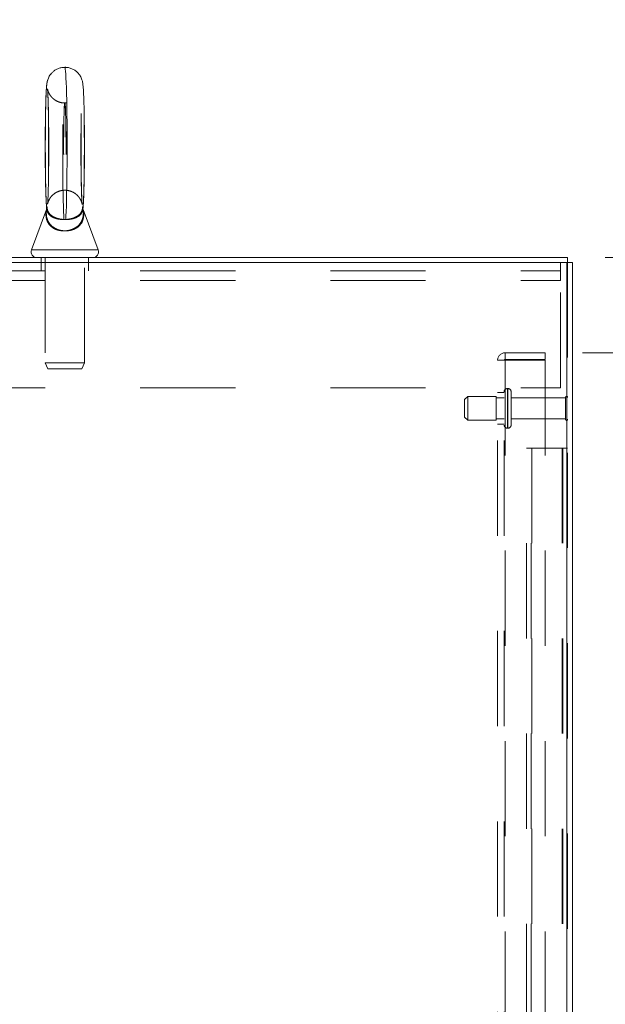
# Model space of a CAD drawing. Units: inches. Extents: x 0 to 16.5, y 0 to 11.7.
# Drawn here: x 8.6 to 9.2, y 7.6 to 8.7 of the extents above; entities that cross this region are included whole.
import ezdxf

# ---------------------------------------------------------------- set-up
doc = ezdxf.new("R2010")
doc.units = ezdxf.units.IN
doc.header["$MEASUREMENT"] = 0
doc.linetypes.add('HIDDEN', pattern=[0.075, 0.05, -0.025])
doc.styles.add('SLDTEXTSTYLE0', font='TXT', dxfattribs={"width": 0.75})
doc.dimstyles.new('SLDDIMSTYLE0', dxfattribs={"dimtxt": 0.083333, "dimasz": 0.13, "dimexe": 0, "dimexo": 0.0625, "dimgap": 0.020833, "dimtad": 0, "dimtih": 1, "dimtoh": 1, "dimlfac": 15, "dimrnd": 1e-09, "dimzin": 4, "dimdsep": 46, "dimtxsty": 'SLDTEXTSTYLE0', "dimsah": 1, "dimcen": 0.09, "dimadec": 0, "dimazin": 1, "dimtfac": 1, "dimtofl": 0, "dimtmove": 0, "dimatfit": 3, "dimfxl": 1, "dimfrac": 2, "dimtolj": 1, "dimtzin": 12, "dimarcsym": 0})
doc.dimstyles.new('SLDDIMSTYLE1', dxfattribs={"dimtxt": 0.083333, "dimasz": 0.13, "dimexe": 0, "dimexo": 0.0625, "dimgap": 0.020833, "dimtad": 0, "dimtih": 1, "dimtoh": 1, "dimlfac": 15, "dimrnd": 1e-09, "dimzin": 4, "dimdsep": 46, "dimtxsty": 'SLDTEXTSTYLE0', "dimsah": 1, "dimcen": 0.09, "dimadec": 0, "dimazin": 1, "dimtfac": 1, "dimtmove": 0, "dimatfit": 0, "dimfxl": 1, "dimfrac": 2, "dimtolj": 1, "dimtzin": 12, "dimarcsym": 0})

# ---------------------------------------------------------------- blocks, each defined once
blk = doc.blocks.new('_D_14')
at = {"color": 7, "linetype": 'Continuous', "lineweight": 0}
for p, q in [((9.2391, 8.4344), (10.359, 8.4344)), ((10.3196, 8.4344), (10.3196, 6.1034)), ((10.1811, 6.1034), (10.4581, 6.1034)), ((10.4581, 5.9372), (10.1811, 5.9372)), ((10.3196, 3.6344), (10.3196, 5.9372)), ((9.2391, 3.6344), (10.359, 3.6344))]:
    blk.add_line(p, q, dxfattribs=at)
for centre, start, end in [((10.1811, 6.0203), 90, 270), ((10.4581, 6.0203), 270, 90)]:
    blk.add_arc(centre, 0.0831, start, end, dxfattribs=at)
for points in [[(10.3196, 8.4344), (10.2996, 8.3044), (10.3396, 8.3044)], [(10.3196, 3.6344), (10.3396, 3.7644), (10.2996, 3.7644)]]:
    blk.add_solid(points, dxfattribs=at)
at = {"color": 7, "linetype": 'Continuous', "lineweight": 0, "insert": (10.1811, 6.0616, 0.0003), "char_height": 0.08333, "attachment_point": 1, "style": 'SLDTEXTSTYLE0'}
blk.add_mtext('72.00', dxfattribs=at)
blk = doc.blocks.new('_D_15')
at = {"color": 7, "linetype": 'Continuous', "lineweight": 0}
for p, q in [((9.7235, 8.4344), (9.7235, 8.6844)), ((9.2391, 8.4344), (9.7629, 8.4344)), ((9.2155, 8.3344), (9.7629, 8.3344)), ((9.7235, 8.3344), (9.7235, 8.0844))]:
    blk.add_line(p, q, dxfattribs=at)
for points in [[(9.7235, 8.4344), (9.7435, 8.5644), (9.7035, 8.5644)], [(9.7235, 8.3344), (9.7035, 8.2044), (9.7435, 8.2044)]]:
    blk.add_solid(points, dxfattribs=at)
at = {"color": 7, "linetype": 'Continuous', "lineweight": 0, "char_height": 0.08333, "attachment_point": 1, "style": 'SLDTEXTSTYLE0'}
for s, insert in [('1.50', (9.4772, 8.4273, 0.0003)), ('TYP', (9.7915, 8.4273, 0.0003))]:
    blk.add_mtext(s, dxfattribs=dict(at, insert=insert))
blk = doc.blocks.new('_D_16')
at = {"color": 7, "linetype": 'Continuous', "lineweight": 0}
for p, q in [((9.2155, 8.3344), (9.7629, 8.3344)), ((9.7235, 8.3344), (9.7235, 6.1527)), ((9.7235, 3.7344), (9.7235, 5.8879)), ((9.2155, 3.7344), (9.7629, 3.7344))]:
    blk.add_line(p, q, dxfattribs=at)
for points in [[(9.7235, 8.3344), (9.7035, 8.2044), (9.7435, 8.2044)], [(9.7235, 3.7344), (9.7435, 3.8644), (9.7035, 3.8644)]]:
    blk.add_solid(points, dxfattribs=at)
at = {"color": 7, "linetype": 'Continuous', "lineweight": 0, "char_height": 0.08333, "attachment_point": 1, "style": 'SLDTEXTSTYLE0'}
for s, insert in [('69.00', (9.5512, 6.1277, 0.0003)), ('BACK PANEL', (9.3866, 5.9953, 0.0003))]:
    blk.add_mtext(s, dxfattribs=dict(at, insert=insert))

msp = doc.modelspace()

# ---------------------------------------------------------------- linework, layer by layer
at = {"color": 7, "linetype": 'Continuous', "lineweight": 15}
for p, q in [((8.67136, 8.63429), (8.67063, 8.63425)), ((8.65207, 8.48498), (8.63632, 8.44243)), ((8.65207, 8.48499), (8.65207, 8.48498)), ((8.7064, 8.44243), (8.69065, 8.48499)), ((8.14301, 8.43437), (9.19971, 8.43437)), ((9.19971, 8.42939), (9.19971, 8.43437)), ((9.19885, 8.42939), (8.14387, 8.42939)), ((9.19885, 8.42939), (9.19885, 3.63935)), ((9.19885, 8.42939), (9.20469, 8.42939)), ((9.20469, 8.42939), (9.20469, 3.63935))]:
    msp.add_line(p, q, dxfattribs=at)
at = {"color": 7, "linetype": 'HIDDEN', "lineweight": 0}
for p, q in [((8.67132, 8.50519), (8.67313, 8.50501)), ((8.65252, 8.48523), (8.65245, 8.48574)), ((8.65264, 8.48426), (8.65261, 8.48451)), ((8.69017, 8.48483), (8.69015, 8.48437)), ((8.70639, 8.44243), (8.63632, 8.44243)), ((8.70639, 8.44243), (8.63633, 8.44243)), ((8.64636, 8.43437), (8.64636, 8.42939)), ((8.65053, 8.43437), (8.65053, 8.32385)), ((8.69219, 8.32385), (8.69219, 8.43437)), ((8.69636, 8.42939), (8.69636, 8.43437)), ((8.15053, 8.42046), (9.19219, 8.42046)), ((8.64636, 8.42939), (8.64636, 8.42046)), ((8.69636, 8.42046), (8.69636, 8.42939)), ((9.19219, 8.42939), (9.19219, 8.41046)), ((9.19885, 3.63935), (9.19885, 8.42939)), ((9.19971, 8.42939), (9.19971, 3.63935)), ((8.15053, 8.41046), (9.19219, 8.41046)), ((9.19219, 8.29772), (9.19219, 8.41046)), ((9.13391, 8.32744), (9.13391, 8.33437)), ((9.17611, 8.33437), (9.13391, 8.33437)), ((9.17611, 8.32744), (9.13391, 8.32744)), ((9.17611, 8.33437), (9.17611, 8.32744)), ((8.65053, 8.32385), (8.69219, 8.32385)), ((8.65053, 8.32385), (8.65339, 8.3177)), ((8.65339, 8.3177), (8.68933, 8.3177)), ((8.68933, 8.3177), (8.69219, 8.32385)), ((9.12611, 3.74217), (9.12611, 8.32657)), ((9.12611, 8.32657), (9.13391, 8.32657)), ((9.13305, 3.74217), (9.13305, 8.32657)), ((9.13391, 8.32657), (9.13391, 3.74217)), ((9.13391, 8.32657), (9.17611, 8.32657)), ((9.17611, 8.32657), (9.17611, 3.74217)), ((8.15053, 8.29772), (9.19219, 8.29772)), ((9.13698, 8.29687), (9.13638, 8.29687)), ((9.13638, 8.25523), (9.13638, 8.29684)), ((9.13698, 8.25523), (9.13698, 8.29684)), ((9.09471, 8.28854), (9.09138, 8.2852)), ((9.09471, 8.27604), (9.09471, 8.28854)), ((9.12471, 8.28854), (9.09471, 8.28854)), ((9.12471, 8.27604), (9.12471, 8.28854)), ((9.13305, 8.28704), (9.12471, 8.28704)), ((9.13305, 8.2927), (9.12611, 8.2927)), ((9.14031, 8.27604), (9.14031, 8.29354)), ((9.19731, 8.28704), (9.14031, 8.28704)), ((9.19731, 8.27604), (9.19731, 8.28704)), ((9.19898, 8.27604), (9.19898, 8.2887)), ((9.09138, 8.27604), (9.09138, 8.2852)), ((9.09138, 8.26687), (9.09138, 8.27604)), ((9.09471, 8.26354), (9.09471, 8.27604)), ((9.12471, 8.26354), (9.12471, 8.27604)), ((9.14031, 8.25854), (9.14031, 8.27604)), ((9.19731, 8.26504), (9.19731, 8.27604)), ((9.19898, 8.26337), (9.19898, 8.27604)), ((9.09138, 8.26687), (9.09471, 8.26354)), ((9.12471, 8.26504), (9.13305, 8.26504)), ((9.14031, 8.26504), (9.19731, 8.26504)), ((9.09471, 8.26354), (9.12471, 8.26354)), ((9.12611, 8.25937), (9.13305, 8.25937)), ((9.13638, 8.2552), (9.13698, 8.2552)), ((9.15638, 3.83437), (9.15638, 8.23437)), ((9.15638, 8.23437), (9.16223, 8.23437)), ((9.16136, 3.83437), (9.16136, 8.23437)), ((9.16223, 8.23437), (9.16223, 3.83437)), ((9.16223, 8.23437), (9.19387, 8.23437)), ((9.19387, 8.23437), (9.19387, 3.83437)), ((9.19473, 8.23437), (9.19387, 8.23437)), ((9.19971, 8.23437), (9.19473, 8.23437)), ((9.19473, 8.23437), (9.19473, 3.83437))]:
    msp.add_line(p, q, dxfattribs=at)
at = {"color": 8, "linetype": 'Continuous', "lineweight": 15}
for p, q in [((8.65261, 8.48451), (8.65248, 8.48542)), ((8.63632, 8.44243), (8.7064, 8.44243))]:
    msp.add_line(p, q, dxfattribs=at)
at = {"color": 7, "linetype": 'HIDDEN', "lineweight": 0, "flags": 128}
for points in [[(8.67047, 8.4744), (8.67026, 8.47826), (8.67005, 8.48293), (8.66987, 8.48836), (8.6697, 8.49448), (8.66954, 8.50122), (8.66941, 8.50852), (8.6693, 8.51629), (8.66921, 8.52444), (8.66915, 8.53289), (8.66911, 8.54154), (8.66909, 8.5503), (8.6691, 8.55906), (8.66914, 8.56774), (8.6692, 8.57623), (8.66928, 8.58444), (8.66939, 8.59228), (8.66952, 8.59966), (8.66967, 8.6065), (8.66984, 8.61273), (8.67002, 8.61828), (8.67022, 8.62308), (8.67043, 8.62709), (8.67066, 8.63025), (8.67089, 8.63253), (8.67112, 8.63391), (8.67136, 8.63437), (8.67136, 8.63437)], [(8.67005, 8.55104), (8.67006, 8.55756), (8.6701, 8.56395), (8.67016, 8.57008), (8.67025, 8.57582), (8.67037, 8.58105), (8.6705, 8.58568), (8.67065, 8.58959), (8.67081, 8.59273), (8.67099, 8.59501), (8.67117, 8.5964), (8.67136, 8.59687), (8.67155, 8.5964), (8.67173, 8.59501), (8.67191, 8.59273), (8.67207, 8.58959), (8.67222, 8.58568), (8.67235, 8.58105), (8.67247, 8.57582), (8.67256, 8.57008), (8.67262, 8.56395), (8.67266, 8.55756), (8.67267, 8.55104), (8.67266, 8.54451), (8.67262, 8.53812), (8.67256, 8.532), (8.67247, 8.52626), (8.67235, 8.52102), (8.67222, 8.5164), (8.67207, 8.51248), (8.67191, 8.50935), (8.67173, 8.50706), (8.67155, 8.50567), (8.67136, 8.5052), (8.67117, 8.50567), (8.67099, 8.50706), (8.67081, 8.50935), (8.67065, 8.51248), (8.6705, 8.5164), (8.67037, 8.52102), (8.67025, 8.52626), (8.67016, 8.532), (8.6701, 8.53812), (8.67006, 8.54451), (8.67005, 8.55104)], [(8.67261, 8.55104), (8.67259, 8.55756), (8.67256, 8.56395), (8.67249, 8.57008), (8.67241, 8.57582), (8.6723, 8.58105), (8.67218, 8.58568), (8.67203, 8.58959), (8.67188, 8.59273), (8.67171, 8.59501), (8.67154, 8.5964), (8.67136, 8.59687), (8.67118, 8.5964), (8.67101, 8.59501), (8.67084, 8.59273), (8.67069, 8.58959), (8.67054, 8.58568), (8.67042, 8.58105), (8.67031, 8.57582), (8.67023, 8.57008), (8.67016, 8.56395), (8.67013, 8.55756), (8.67011, 8.55104), (8.67013, 8.54451), (8.67016, 8.53812), (8.67023, 8.532), (8.67031, 8.52626), (8.67042, 8.52102), (8.67054, 8.5164), (8.67069, 8.51248), (8.67084, 8.50935), (8.67101, 8.50706), (8.67118, 8.50567), (8.67136, 8.5052), (8.67154, 8.50567), (8.67171, 8.50706), (8.67188, 8.50935), (8.67203, 8.51248), (8.67218, 8.5164), (8.6723, 8.52102), (8.67241, 8.52626), (8.67249, 8.532), (8.67256, 8.53812), (8.67259, 8.54451), (8.67261, 8.55104)]]:
    msp.add_lwpolyline(points, dxfattribs=at)
at = {"color": 8, "linetype": 'Continuous', "lineweight": 15, "flags": 128}
msp.add_lwpolyline([(8.6723, 8.4744), (8.67252, 8.47826), (8.67274, 8.48293), (8.67294, 8.48836), (8.67312, 8.49448), (8.67328, 8.50122), (8.67342, 8.50852), (8.67353, 8.51629), (8.67363, 8.52444), (8.67369, 8.53289), (8.67373, 8.54154), (8.67375, 8.5503), (8.67374, 8.55906), (8.6737, 8.56774), (8.67364, 8.57623), (8.67355, 8.58444), (8.67344, 8.59228), (8.6733, 8.59966), (8.67314, 8.6065), (8.67297, 8.61273), (8.67277, 8.61828), (8.67256, 8.62308), (8.67234, 8.62709), (8.6721, 8.63025), (8.67186, 8.63253), (8.67161, 8.63391), (8.67136, 8.63437), (8.67136, 8.63437)], dxfattribs=at)
at = {"color": 7, "linetype": 'Continuous', "lineweight": 15}
for centre, start, end in [((8.64193, 8.44036), 159.6875, 270), ((8.70079, 8.44036), 270, 20.3125)]:
    msp.add_arc(centre, 0.00599, start, end, dxfattribs=at)
at = {"color": 7, "linetype": 'HIDDEN', "lineweight": 0}
for centre, radius, start, end in [((9.13391, 8.32657), 0.0078, 90, 180), ((9.13391, 8.32657), 0.000867, 90, 180), ((9.13638, 8.29354), 0.00333, 90, 180), ((9.13698, 8.29354), 0.00333, 0, 90), ((9.19898, 8.28704), 0.00167, 90, 180), ((9.19805, 8.28732), 0.00167, 0, 55.9442), ((9.19898, 8.26504), 0.00167, 180, 270), ((9.13638, 8.25854), 0.00333, 180, 270), ((9.13698, 8.25854), 0.00333, 270, 0), ((9.19805, 8.26475), 0.00167, 304.0558, 0)]:
    msp.add_arc(centre, radius, start, end, dxfattribs=at)
at = {"color": 7, "linetype": 'Continuous', "lineweight": 15}
for points, knots in [([(8.67136, 8.63426), (8.67061, 8.63428), (8.66861, 8.63433), (8.66551, 8.63354), (8.66228, 8.63216), (8.65958, 8.63033), (8.65738, 8.62826), (8.65568, 8.62608), (8.65446, 8.62395), (8.65364, 8.62202), (8.6531, 8.62037), (8.65276, 8.61894), (8.6525, 8.61755), (8.65227, 8.61584), (8.65205, 8.61359), (8.65184, 8.61046), (8.65163, 8.60654), (8.65145, 8.60198), (8.65129, 8.59675), (8.65115, 8.59101), (8.65102, 8.58482), (8.65092, 8.57823), (8.65085, 8.57131), (8.65079, 8.56415), (8.65076, 8.55683), (8.65075, 8.54944), (8.65077, 8.54207), (8.65081, 8.53481), (8.65088, 8.52775), (8.65096, 8.52098), (8.65107, 8.51458), (8.6512, 8.50862), (8.65135, 8.50317), (8.65152, 8.49827), (8.65171, 8.49398), (8.65193, 8.49025), (8.65211, 8.48773), (8.65229, 8.48631), (8.65234, 8.48587)], [0, 0, 0, 0, 0.0106323, 0.02858492, 0.04520236, 0.06071771, 0.07521885, 0.08869703, 0.10104203, 0.11222707, 0.12291674, 0.13445707, 0.14833567, 0.16757281, 0.20003521, 0.23693655, 0.27204362, 0.3090939, 0.34512087, 0.38068119, 0.41600018, 0.45118147, 0.48627932, 0.52132619, 0.55634232, 0.59134243, 0.62634023, 0.66134334, 0.69636248, 0.7314119, 0.7665113, 0.80168714, 0.83698379, 0.87248058, 0.90832732, 0.94486832, 0.98307393, 1, 1, 1, 1]), ([(8.67278, 8.63427), (8.67261, 8.6343), (8.67214, 8.63439), (8.67166, 8.63433), (8.67136, 8.63429)], [0, 0, 0, 0, 0.361967, 1, 1, 1, 1]), ([(8.69196, 8.55104), (8.69196, 8.55233), (8.69196, 8.55608), (8.69194, 8.56226), (8.69189, 8.56947), (8.69182, 8.57645), (8.69172, 8.58311), (8.69161, 8.58939), (8.69147, 8.5952), (8.69132, 8.60048), (8.69114, 8.60519), (8.69095, 8.6093), (8.69073, 8.61286), (8.69049, 8.61549), (8.69022, 8.61758), (8.68988, 8.61935), (8.68937, 8.62122), (8.6886, 8.62324), (8.68738, 8.62556), (8.6856, 8.62799), (8.68321, 8.6303), (8.68027, 8.63226), (8.6769, 8.63364), (8.67385, 8.63436), (8.67199, 8.63428), (8.67136, 8.63426)], [0, 0, 0, 0, 0.0314925, 0.0914244, 0.1513937, 0.2113972, 0.2714626, 0.3316233, 0.3919366, 0.4524903, 0.5134463, 0.5751341, 0.6383355, 0.7055373, 0.7479588, 0.7789391, 0.7993442, 0.8198472, 0.842487, 0.8680638, 0.895518, 0.9244447, 0.9543302, 0.9847116, 1, 1, 1, 1]), ([(8.65317, 8.61167), (8.65317, 8.61165), (8.65318, 8.61161), (8.65326, 8.61083), (8.65337, 8.60935), (8.65352, 8.60699), (8.65367, 8.60377), (8.65382, 8.59972), (8.65397, 8.59495), (8.6541, 8.58954), (8.65421, 8.58359), (8.65431, 8.57718), (8.65438, 8.57042), (8.65443, 8.56339), (8.65446, 8.55689), (8.65446, 8.55148), (8.65446, 8.54608), (8.65444, 8.54), (8.65439, 8.53293), (8.65432, 8.52609), (8.65423, 8.51959), (8.65412, 8.51352), (8.65399, 8.50796), (8.65384, 8.50299), (8.65369, 8.49869), (8.65352, 8.49517), (8.65337, 8.4926), (8.65325, 8.49108), (8.65316, 8.49038), (8.65317, 8.49042), (8.65317, 8.49044)], [0, 0, 0, 0, 0.0153578, 0.0400076, 0.0701964, 0.1049371, 0.1426733, 0.1821174, 0.222487, 0.2633674, 0.3045414, 0.3458917, 0.3873524, 0.4288812, 0.4704523, 0.5000013, 0.5218561, 0.5634402, 0.6050271, 0.6465853, 0.6880937, 0.7295251, 0.7708395, 0.8119672, 0.8527924, 0.8930908, 0.9324144, 0.9641841, 0.9901919, 1, 1, 1, 1]), ([(8.69015, 8.48426), (8.69018, 8.48442), (8.69033, 8.48524), (8.69051, 8.48687), (8.69075, 8.48951), (8.69097, 8.49323), (8.69117, 8.49752), (8.69135, 8.5025), (8.6915, 8.50797), (8.69163, 8.51392), (8.69175, 8.52031), (8.69184, 8.52707), (8.6919, 8.53411), (8.69195, 8.54136), (8.69196, 8.54704), (8.69196, 8.55027), (8.69196, 8.55104)], [0, 0, 0, 0, 0.0116447, 0.0613786, 0.1546792, 0.2373975, 0.3252699, 0.4089569, 0.4910116, 0.5722962, 0.6531583, 0.7337739, 0.814237, 0.8946069, 0.9749242, 1, 1, 1, 1]), ([(8.65247, 8.48648), (8.65247, 8.48648), (8.65247, 8.48647), (8.65241, 8.48615), (8.6523, 8.48565), (8.65214, 8.48522), (8.65204, 8.48498)], [0, 0, 0, 0, 0.3177581, 0.5329279, 0.7413406, 1, 1, 1, 1])]:
    msp.add_open_spline(points, degree=3, knots=knots, dxfattribs=at)
at = {"color": 7, "linetype": 'HIDDEN', "lineweight": 0}
for points, knots in [([(8.65345, 8.62137), (8.65331, 8.62094), (8.65299, 8.61994), (8.65272, 8.61865), (8.65248, 8.61728), (8.65226, 8.61551), (8.65205, 8.61314), (8.65185, 8.60985), (8.65166, 8.60588), (8.65149, 8.60127), (8.65134, 8.59598), (8.6512, 8.59019), (8.65109, 8.58395), (8.651, 8.57732), (8.65093, 8.57037), (8.65088, 8.56318), (8.65086, 8.5567), (8.65086, 8.55264), (8.65085, 8.55104)], [0, 0, 0, 0, 0.0185347, 0.0431995, 0.0735541, 0.1167148, 0.1936237, 0.2713919, 0.3457408, 0.424167, 0.500783, 0.5765459, 0.6518592, 0.7269131, 0.8018068, 0.8766043, 0.9513449, 1, 1, 1, 1]), ([(8.69016, 8.48437), (8.69022, 8.48479), (8.6904, 8.48599), (8.69059, 8.48795), (8.6908, 8.49083), (8.69099, 8.4946), (8.69117, 8.49902), (8.69133, 8.50413), (8.69147, 8.50973), (8.69159, 8.51582), (8.69169, 8.52232), (8.69177, 8.52916), (8.69182, 8.53627), (8.69186, 8.54356), (8.69187, 8.55094), (8.69186, 8.55832), (8.69183, 8.56561), (8.69177, 8.57272), (8.69169, 8.57956), (8.69159, 8.58605), (8.69148, 8.59211), (8.69134, 8.59768), (8.69118, 8.60269), (8.69101, 8.60712), (8.69082, 8.61093), (8.69057, 8.6143), (8.69039, 8.61642), (8.69009, 8.61811), (8.69001, 8.61854)], [0, 0, 0, 0, 0.0171226, 0.0496167, 0.0916364, 0.1317099, 0.174044, 0.2150092, 0.2553816, 0.2954569, 0.3353648, 0.3751724, 0.4149188, 0.4546276, 0.4943165, 0.5339991, 0.5736852, 0.6133865, 0.6531171, 0.6928946, 0.7327467, 0.7727159, 0.812876, 0.8533643, 0.8944785, 0.9370093, 0.9840746, 1, 1, 1, 1]), ([(8.65361, 8.60983), (8.65355, 8.61004), (8.65334, 8.61068), (8.65321, 8.61135), (8.65312, 8.61183), (8.65312, 8.61188), (8.65317, 8.61144), (8.65327, 8.61033), (8.65339, 8.60841), (8.65354, 8.60561), (8.65368, 8.60197), (8.65383, 8.59755), (8.65396, 8.59245), (8.65407, 8.58676), (8.65417, 8.58057), (8.65426, 8.57397), (8.65431, 8.56707), (8.65435, 8.55994), (8.65437, 8.5527), (8.65436, 8.54543), (8.65434, 8.53823), (8.65428, 8.5312), (8.65421, 8.52444), (8.65412, 8.51803), (8.65401, 8.51207), (8.65388, 8.50664), (8.65374, 8.50182), (8.65359, 8.4977), (8.65344, 8.49446), (8.6533, 8.49216), (8.65319, 8.49078), (8.65312, 8.49019), (8.65312, 8.49023), (8.65321, 8.49075), (8.65345, 8.49175), (8.65387, 8.49316), (8.65439, 8.49427), (8.65464, 8.4948)], [0, 0, 0, 0, 0.0050624, 0.0156488, 0.0278614, 0.043198, 0.0629409, 0.087793, 0.1173601, 0.1503383, 0.1853551, 0.2214809, 0.2582055, 0.2952637, 0.3325185, 0.3698935, 0.4073432, 0.4448396, 0.4823637, 0.5199007, 0.5574375, 0.5949589, 0.6324517, 0.669897, 0.7072702, 0.7445298, 0.781611, 0.8183955, 0.8546557, 0.8862933, 0.9144801, 0.9371542, 0.9540871, 0.9672508, 0.9787172, 0.9898397, 1, 1, 1, 1]), ([(8.67133, 8.59694), (8.67102, 8.59692), (8.66943, 8.59681), (8.66665, 8.59738), (8.66329, 8.59858), (8.66044, 8.60028), (8.65811, 8.60227), (8.6563, 8.60439), (8.65499, 8.60647), (8.65412, 8.60831), (8.65361, 8.60979), (8.65333, 8.61085), (8.6532, 8.61149), (8.65316, 8.61174), (8.65317, 8.61168), (8.65317, 8.61167)], [0, 0, 0, 0, 0.02949738, 0.15024969, 0.26165468, 0.3652698, 0.46179335, 0.55109433, 0.63203989, 0.70293453, 0.76553747, 0.82725097, 0.8957489, 0.97835169, 1, 1, 1, 1]), ([(8.67132, 8.50517), (8.67252, 8.50512), (8.67494, 8.50502), (8.67836, 8.50395), (8.68138, 8.50241), (8.68389, 8.50049), (8.68587, 8.4984), (8.68734, 8.49628), (8.68835, 8.49434), (8.68897, 8.49273), (8.68932, 8.49154), (8.6895, 8.49075), (8.68956, 8.49034), (8.68956, 8.49035), (8.6895, 8.4909), (8.68939, 8.49214), (8.68925, 8.4942), (8.6891, 8.49714), (8.68895, 8.50092), (8.6888, 8.50546), (8.68866, 8.51067), (8.68854, 8.51645), (8.68844, 8.52271), (8.68836, 8.52937), (8.6883, 8.53632), (8.68827, 8.54347), (8.68825, 8.55072), (8.68827, 8.55798), (8.6883, 8.56515), (8.68836, 8.57213), (8.68844, 8.57883), (8.68854, 8.58516), (8.68866, 8.59102), (8.68879, 8.59634), (8.68894, 8.60103), (8.6891, 8.605), (8.68926, 8.60806), (8.68941, 8.61017), (8.68951, 8.61136), (8.68957, 8.61179), (8.68955, 8.61163), (8.68943, 8.61099), (8.68914, 8.60986), (8.68856, 8.60822), (8.68756, 8.60613), (8.68598, 8.60379), (8.68377, 8.60145), (8.68099, 8.5994), (8.67772, 8.59787), (8.67444, 8.59698), (8.67227, 8.59695), (8.67133, 8.59694)], [0, 0, 0, 0, 0.0151297, 0.0304907, 0.0447418, 0.0580227, 0.070352, 0.0816277, 0.0916165, 0.1003176, 0.1085105, 0.1173444, 0.1276697, 0.1406775, 0.1573404, 0.1780989, 0.2025065, 0.2294842, 0.2579817, 0.2873095, 0.3170913, 0.3471298, 0.3773201, 0.4076047, 0.4379472, 0.4683269, 0.4987272, 0.5291365, 0.5595435, 0.5899352, 0.6202992, 0.6506206, 0.6808737, 0.7110228, 0.7410049, 0.7707081, 0.7999136, 0.8249629, 0.8468328, 0.864077, 0.8770298, 0.8873616, 0.8966818, 0.9058987, 0.9164435, 0.9289989, 0.9427817, 0.9574259, 0.9726742, 0.9882487, 1, 1, 1, 1]), ([(8.68835, 8.49426), (8.68837, 8.49422), (8.68867, 8.49363), (8.68901, 8.49261), (8.68937, 8.49141), (8.68953, 8.49062), (8.6896, 8.49021), (8.6896, 8.49022), (8.68954, 8.49075), (8.68944, 8.49197), (8.68931, 8.49401), (8.68916, 8.49693), (8.68902, 8.50069), (8.68887, 8.50522), (8.68875, 8.51041), (8.68863, 8.51618), (8.68853, 8.52243), (8.68846, 8.52907), (8.6884, 8.53601), (8.68836, 8.54304), (8.68835, 8.54808), (8.68835, 8.55198), (8.68836, 8.556), (8.68838, 8.56208), (8.68842, 8.56916), (8.68849, 8.57599), (8.68857, 8.5825), (8.68868, 8.58857), (8.6888, 8.59414), (8.68894, 8.59912), (8.68909, 8.60342), (8.68925, 8.60697), (8.6894, 8.60954), (8.68952, 8.61113), (8.68959, 8.61183), (8.68961, 8.61189), (8.68952, 8.61142), (8.68938, 8.61068), (8.68913, 8.60991), (8.68904, 8.60964)], [0, 0, 0, 0, 0.0006976, 0.0113323, 0.0213078, 0.0320665, 0.0446609, 0.0605873, 0.0810789, 0.1067065, 0.1369103, 0.1703209, 0.2056092, 0.2419136, 0.2787683, 0.315932, 0.3532793, 0.3907386, 0.428268, 0.4658416, 0.5014765, 0.5066488, 0.5264066, 0.564002, 0.6015997, 0.639173, 0.6767035, 0.7141689, 0.7515328, 0.7887373, 0.8256814, 0.862172, 0.8978176, 0.9267595, 0.9504679, 0.9682602, 0.9819102, 0.9935441, 1, 1, 1, 1]), ([(8.67313, 8.59703), (8.6728, 8.59696), (8.67222, 8.59684), (8.67164, 8.59691), (8.67139, 8.59694)], [0, 0, 0, 0, 0.5737319, 1, 1, 1, 1]), ([(8.65085, 8.55104), (8.65085, 8.54975), (8.65086, 8.546), (8.65088, 8.53982), (8.65092, 8.53261), (8.65099, 8.52564), (8.65108, 8.51898), (8.65119, 8.51271), (8.65132, 8.50691), (8.65146, 8.50163), (8.65163, 8.49693), (8.65182, 8.49283), (8.65201, 8.48932), (8.65227, 8.48664), (8.65239, 8.48522), (8.65256, 8.48439), (8.65256, 8.48435)], [0, 0, 0, 0, 0.0421054, 0.1222324, 0.2024067, 0.282626, 0.3629234, 0.4433415, 0.5239528, 0.6048701, 0.6862957, 0.768645, 0.8529033, 0.9421561, 0.9974413, 1, 1, 1, 1]), ([(8.65317, 8.49044), (8.65317, 8.49042), (8.65317, 8.49039), (8.65324, 8.49081), (8.65345, 8.49174), (8.6539, 8.4932), (8.65474, 8.49514), (8.65609, 8.49741), (8.65807, 8.49978), (8.66065, 8.50196), (8.66375, 8.50373), (8.66724, 8.50482), (8.66984, 8.50531), (8.6712, 8.50518), (8.67132, 8.50517)], [0, 0, 0, 0, 0.0534636, 0.1360723, 0.2069282, 0.2750739, 0.348637, 0.4370546, 0.5370071, 0.6439179, 0.7561442, 0.8714911, 0.9883136, 1, 1, 1, 1]), ([(8.65207, 8.48498), (8.65203, 8.48484), (8.65198, 8.48466), (8.65179, 8.4837), (8.65148, 8.48153), (8.65144, 8.47783), (8.6524, 8.4732), (8.65489, 8.46878), (8.65919, 8.4652), (8.66456, 8.46301), (8.6705, 8.46228), (8.67472, 8.46279), (8.67877, 8.46382), (8.68262, 8.4655), (8.68625, 8.46854), (8.68856, 8.47172), (8.69008, 8.47517), (8.69086, 8.47914), (8.69083, 8.48276), (8.69061, 8.48483), (8.69061, 8.4851), (8.69064, 8.48501), (8.69065, 8.48499)], [0, 0, 0, 0, 0.0190545, 0.0247379, 0.0638476, 0.130854, 0.1992259, 0.2872006, 0.3617795, 0.4287697, 0.4948051, 0.5561023, 0.5653284, 0.6370872, 0.7040359, 0.7560371, 0.8095024, 0.8767729, 0.9454499, 0.9808044, 0.9967907, 1, 1, 1, 1]), ([(8.65573, 8.46837), (8.65475, 8.46965), (8.65279, 8.47222), (8.65157, 8.47671), (8.65143, 8.48047), (8.65171, 8.48317), (8.65195, 8.48453), (8.65208, 8.48505), (8.65212, 8.48505), (8.65208, 8.48467), (8.65199, 8.48371), (8.65182, 8.48153), (8.652, 8.47783), (8.65324, 8.4732), (8.656, 8.46878), (8.66055, 8.4652), (8.66606, 8.46301), (8.67206, 8.46228), (8.67624, 8.46279), (8.68022, 8.46382), (8.68395, 8.4655), (8.68738, 8.46854), (8.68949, 8.47172), (8.6908, 8.47516), (8.69135, 8.47914), (8.69111, 8.48275), (8.69071, 8.48485), (8.69062, 8.48509), (8.69061, 8.48485), (8.69075, 8.48361), (8.6909, 8.48081), (8.69059, 8.47708), (8.68919, 8.47259), (8.68629, 8.46833), (8.68163, 8.46491), (8.67602, 8.46286), (8.67003, 8.46229), (8.66571, 8.46293), (8.66158, 8.46417), (8.65897, 8.46555), (8.65678, 8.4673), (8.65611, 8.46799), (8.65573, 8.46837)], [0, 0, 0, 0, 0.0357958, 0.0718214, 0.1090288, 0.1240643, 0.1393267, 0.147442, 0.15219, 0.1623844, 0.1652259, 0.1847784, 0.218278, 0.2524607, 0.2964431, 0.3337292, 0.3672206, 0.4002349, 0.4308801, 0.4354926, 0.4713686, 0.5048388, 0.5308368, 0.557567, 0.5911986, 0.6255335, 0.6432086, 0.6512014, 0.6545628, 0.6696098, 0.6915102, 0.7241334, 0.7574512, 0.8005956, 0.8373406, 0.870613, 0.9039076, 0.9334748, 0.9421728, 0.9794345, 0.9883167, 1, 1, 1, 1]), ([(8.65234, 8.48587), (8.65237, 8.48557), (8.65242, 8.48508), (8.65253, 8.48448), (8.65257, 8.48425)], [0, 0, 0, 0, 0.6159227, 1, 1, 1, 1]), ([(8.65259, 8.48451), (8.65254, 8.48475), (8.65239, 8.48539), (8.65244, 8.48608), (8.65249, 8.48657), (8.65247, 8.48649), (8.65247, 8.48648)], [0, 0, 0, 0, 0.27563719, 0.74043155, 0.97676689, 1, 1, 1, 1]), ([(8.65248, 8.48542), (8.65246, 8.48556), (8.65239, 8.48597), (8.65244, 8.48625), (8.65247, 8.48643)], [0, 0, 0, 0, 0.3627815, 1, 1, 1, 1]), ([(8.65245, 8.48549), (8.65245, 8.48547), (8.65243, 8.48518), (8.65255, 8.48475), (8.65265, 8.48437)], [0, 0, 0, 0, 0.0923167, 1, 1, 1, 1]), ([(8.67225, 8.4744), (8.67049, 8.47448), (8.6669, 8.47465), (8.66197, 8.47596), (8.65772, 8.47802), (8.65491, 8.48062), (8.65337, 8.48339), (8.65284, 8.48565), (8.65273, 8.48719), (8.65269, 8.48781), (8.65252, 8.48745), (8.65248, 8.48626), (8.65245, 8.48549)], [0, 0, 0, 0, 0.0978211, 0.1991452, 0.3135098, 0.4520061, 0.5656125, 0.681721, 0.7595664, 0.8207874, 0.8837566, 1, 1, 1, 1]), ([(8.65245, 8.48586), (8.65246, 8.48609), (8.65248, 8.48647), (8.65248, 8.48649), (8.65248, 8.4865)], [0, 0, 0, 0, 0.6139567, 1, 1, 1, 1]), ([(8.67042, 8.4744), (8.66867, 8.47448), (8.6651, 8.47465), (8.66033, 8.47596), (8.65633, 8.47802), (8.65387, 8.48061), (8.65278, 8.48286), (8.65267, 8.48397), (8.65264, 8.48426)], [0, 0, 0, 0, 0.160908, 0.3275782, 0.5156956, 0.7435144, 0.9303839, 1, 1, 1, 1]), ([(8.65265, 8.48437), (8.65273, 8.48384), (8.65293, 8.48242), (8.65429, 8.48009), (8.65635, 8.47822), (8.65898, 8.47664), (8.66127, 8.47572), (8.66477, 8.47485), (8.66728, 8.4745), (8.66956, 8.4744), (8.67024, 8.4744), (8.67047, 8.4744)], [0, 0, 0, 0, 0.1190597, 0.3208723, 0.503599, 0.5623021, 0.7409617, 0.7914167, 0.9374185, 0.9792317, 1, 1, 1, 1]), ([(8.69008, 8.48428), (8.69016, 8.48464), (8.69038, 8.48562), (8.69025, 8.4869), (8.6901, 8.48774), (8.69, 8.48767), (8.68996, 8.48648), (8.68962, 8.48424), (8.68827, 8.48121), (8.68552, 8.47838), (8.68114, 8.47612), (8.67628, 8.47475), (8.67237, 8.4744), (8.67045, 8.4744), (8.67042, 8.4744)], [0, 0, 0, 0, 0.04603847, 0.12542308, 0.18989182, 0.24334397, 0.31650134, 0.42772062, 0.54090476, 0.69836717, 0.79566662, 0.89849902, 0.99860056, 1, 1, 1, 1]), ([(8.67047, 8.4744), (8.67205, 8.47446), (8.67543, 8.4746), (8.68026, 8.47578), (8.68459, 8.47776), (8.68749, 8.48026), (8.68915, 8.48292), (8.68981, 8.48519), (8.68998, 8.4869), (8.69002, 8.48774), (8.69012, 8.48766), (8.69033, 8.48664), (8.69022, 8.48546), (8.69017, 8.48483)], [0, 0, 0, 0, 0.0849482, 0.1825118, 0.2916445, 0.4229667, 0.5289678, 0.6373573, 0.7187544, 0.7848617, 0.8396719, 0.9146836, 1, 1, 1, 1]), ([(8.69015, 8.48437), (8.69015, 8.48433), (8.69011, 8.48348), (8.68922, 8.48116), (8.68688, 8.47839), (8.68276, 8.47612), (8.67807, 8.47475), (8.67419, 8.4744), (8.67228, 8.4744), (8.67225, 8.4744)], [0, 0, 0, 0, 0.0111304, 0.2067039, 0.4787919, 0.6469197, 0.8246107, 0.9975816, 1, 1, 1, 1]), ([(8.69025, 8.48649), (8.69025, 8.48648), (8.69025, 8.48645), (8.69029, 8.48596), (8.69031, 8.4852), (8.69019, 8.48465), (8.69014, 8.48445)], [0, 0, 0, 0, 0.1052882, 0.3528227, 0.7608739, 1, 1, 1, 1]), ([(8.69023, 8.48655), (8.69024, 8.48652), (8.69025, 8.48644), (8.69029, 8.48587), (8.69024, 8.48524), (8.6902, 8.48483)], [0, 0, 0, 0, 0.1567133, 0.4496957, 1, 1, 1, 1])]:
    msp.add_open_spline(points, degree=3, knots=knots, dxfattribs=at)
at = {"color": 8, "linetype": 'Continuous', "lineweight": 15}
for points, knots in [([(8.65688, 8.46837), (8.65582, 8.46965), (8.65369, 8.47222), (8.6522, 8.4767), (8.65185, 8.48047), (8.65195, 8.48316), (8.65208, 8.48455), (8.65211, 8.48501), (8.6521, 8.4851), (8.65207, 8.48499), (8.65207, 8.48498)], [0, 0, 0, 0, 0.2341767, 0.4698535, 0.7132662, 0.8116299, 0.9114771, 0.964565, 0.9956277, 1, 1, 1, 1]), ([(8.65247, 8.48643), (8.65248, 8.48669), (8.65251, 8.48733), (8.65266, 8.4878), (8.65274, 8.48744), (8.65283, 8.48547), (8.65364, 8.48276), (8.65541, 8.48009), (8.65772, 8.47822), (8.66053, 8.47664), (8.66294, 8.47572), (8.66654, 8.47485), (8.6691, 8.4745), (8.67138, 8.4744), (8.67207, 8.4744), (8.6723, 8.4744)], [0, 0, 0, 0, 0.0453714, 0.1098533, 0.1761774, 0.3037375, 0.4310604, 0.5613946, 0.6794071, 0.7173205, 0.8327043, 0.8652903, 0.9595827, 0.9865872, 1, 1, 1, 1]), ([(8.69065, 8.48499), (8.69065, 8.48498), (8.69071, 8.48485), (8.69097, 8.48358), (8.69129, 8.48082), (8.6912, 8.47708), (8.69007, 8.4726), (8.68744, 8.46833), (8.68301, 8.46491), (8.67754, 8.46286), (8.67159, 8.46229), (8.66722, 8.46293), (8.66301, 8.46417), (8.6603, 8.46555), (8.658, 8.4673), (8.65728, 8.46799), (8.65688, 8.46837)], [0, 0, 0, 0, 0.0050612, 0.0483985, 0.1114782, 0.2054415, 0.3014027, 0.4256691, 0.5315026, 0.6273356, 0.7232318, 0.8083924, 0.8334443, 0.9407654, 0.9663503, 1, 1, 1, 1]), ([(8.6723, 8.4744), (8.67387, 8.47446), (8.67724, 8.4746), (8.68192, 8.47578), (8.68601, 8.47776), (8.68859, 8.48025), (8.68984, 8.48258), (8.69002, 8.48382), (8.69008, 8.48428)], [0, 0, 0, 0, 0.1439425, 0.3092621, 0.4941883, 0.7167091, 0.8963287, 1, 1, 1, 1])]:
    msp.add_open_spline(points, degree=3, knots=knots, dxfattribs=at)

# ---------------------------------------------------------------- dimensions: what is measured, and where the dimension line sits
at = {"color": 7, "linetype": 'Continuous', "lineweight": 0}
for base, p1, p2, text, dimstyle, picture, middle in [((9.72351, 8.33437), (9.19971, 8.43437), (9.17611, 8.33437), '<> TYP', 'SLDDIMSTYLE1', '_D_15', (9.72351, 8.38604)), ((9.72351, 3.73437), (9.17611, 8.33437), (9.17611, 3.73437), '<>\\PBACK PANEL', 'SLDDIMSTYLE0', '_D_16', (9.72351, 6.02027))]:
    dim = msp.add_linear_dim(base=base, p1=p1, p2=p2, angle=90, text=text, dimstyle=dimstyle, dxfattribs=at)
    dim.commit()
    dim.dimension.update_dxf_attribs({"geometry": picture, "text_midpoint": middle, "dimtype": 160})
dim = msp.add_linear_dim(base=(10.31959, 3.63437), p1=(9.19971, 8.43437), p2=(9.19971, 3.63437), angle=90, dimstyle='SLDDIMSTYLE0', dxfattribs=at)
dim.commit()
dim.dimension.update_dxf_attribs({"geometry": '_D_14', "text_midpoint": (10.31959, 6.02035), "dimtype": 160})

doc.saveas('drawing.dxf')
